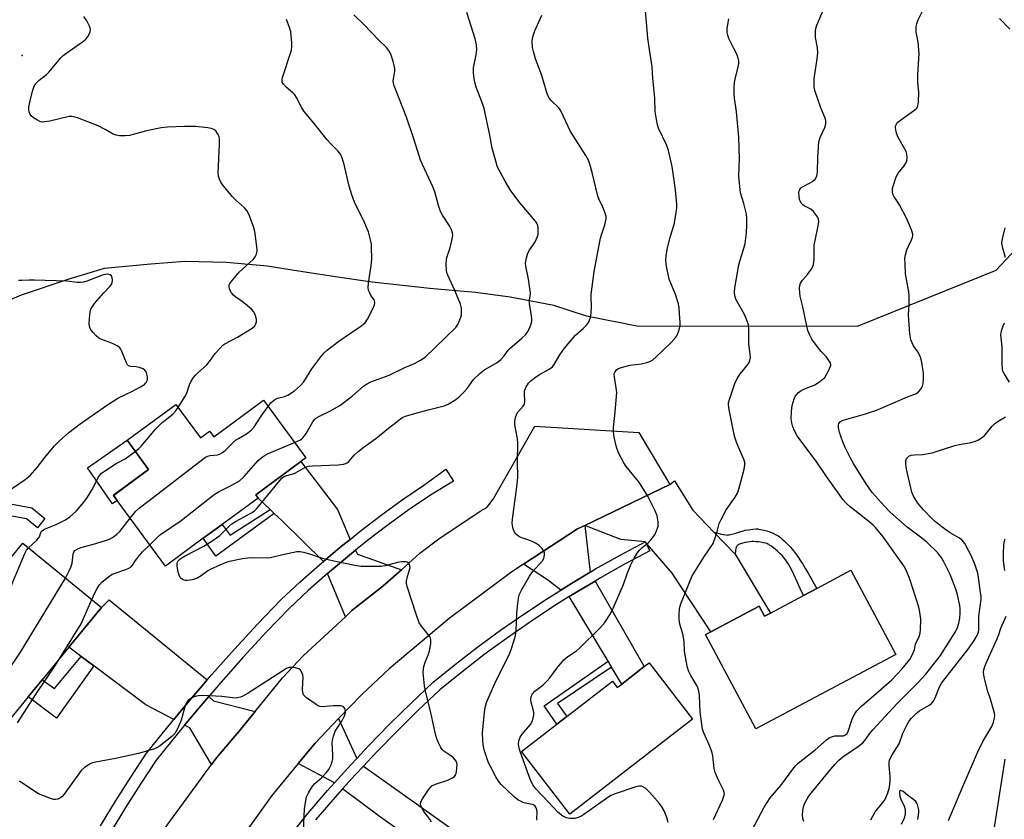
# Model space of a CAD drawing. Units: inches. Extents: x 1297762 to 1303762, y 513450 to 517450.
# Drawn here: x 1298408 to 1298735, y 514879 to 515144 of the extents above; entities that cross this region are included whole.
import ezdxf

# ---------------------------------------------------------------- set-up
doc = ezdxf.new("R2010")
doc.units = ezdxf.units.IN
doc.header["$MEASUREMENT"] = 0
for name, color, linetype in [('BLDG-Footprint', 5, 'Continuous'), ('CULTRL-Pad', 6, 'Continuous'), ('ELEV-Spot Elevation', 7, 'Continuous'), ('NTRL-Trees', 3, 'Continuous'), ('TRANS-Driveway', 251, 'Continuous'), ('TRANS-Non Street Sidewalk', 7, 'Continuous'), ('TRANS-Road', 130, 'Continuous'), ('TRANS-Street Sidewalk', 7, 'Continuous'), ('Undefined', 1, 'Continuous')]:
    doc.layers.add(name, color=color, linetype=linetype)

msp = doc.modelspace()

# ---------------------------------------------------------------- linework, layer by layer
at = {"layer": 'BLDG-Footprint'}
for points, elevation in [([(1298488.96, 515018.22), (1298503.07, 514999.04), (1298501.4, 514997.81), (1298486.4, 514986.77), (1298487.17, 514985.72), (1298475.24, 514976.95), (1298469.01, 514972.37), (1298456.45, 514963.13), (1298440.41, 514984.94), (1298439.18, 514986.61), (1298450.83, 514995.19), (1298443.69, 515004.89), (1298459.89, 515016.8), (1298468.08, 515005.67), (1298471.12, 515007.9), (1298472.46, 515006.08)], 363.67), ([(1298410.88, 514919.7), (1298403.61, 514910.82), (1298377.51, 514932.19), (1298409.11, 514970.77), (1298435.21, 514949.39), (1298424.43, 514936.24), (1298415.52, 514925.36)], 363.18), ([(1298683.97, 514961.76), (1298698.84, 514933.85), (1298652.4, 514909.09), (1298635.71, 514940.4), (1298637.5, 514941.35), (1298653.48, 514949.87), (1298655.29, 514946.47), (1298657.25, 514947.52), (1298668.17, 514953.34), (1298672.62, 514955.71)], 374.07), ([(1298616.95, 514931), (1298631.42, 514912.29), (1298590.71, 514880.81), (1298574.63, 514901.6), (1298586.39, 514910.69), (1298589.67, 514913.22), (1298604.8, 514924.93), (1298606.41, 514922.84), (1298607.89, 514923.99), (1298615.38, 514929.78)], 371.39)]:
    msp.add_lwpolyline(points, close=True, dxfattribs=dict(at, elevation=elevation))
at = {"layer": 'CULTRL-Pad'}
msp.add_lwpolyline([(1298440.41, 514984.94), (1298438.85, 514983.85), (1298430.56, 514995.75), (1298443.69, 515004.89), (1298450.83, 514995.19), (1298439.18, 514986.62)], close=True, dxfattribs=at)
at = {"layer": 'ELEV-Spot Elevation'}
msp.add_point((1298408.93, 515132.56, 359.06), dxfattribs=at)
at = {"layer": 'NTRL-Trees'}
msp.add_polyline3d([(1298752.25, 515082.78, 0), (1298732.02, 515061.25, 0), (1298686.06, 515042.64, 0), (1298612.93, 515042.73, 0), (1298596.21, 515046.08, 0), (1298585.35, 515049.63, 0), (1298570.89, 515052.33, 0), (1298559.37, 515053.92, 0), (1298544.24, 515055.27, 0), (1298525.04, 515057.38, 0), (1298515.1, 515058.75, 0), (1298500.64, 515061.03, 0), (1298490.24, 515062.64, 0), (1298476.69, 515063.92, 0), (1298462.92, 515064.17, 0), (1298451.63, 515063.36, 0), (1298436.06, 515061.87, 0), (1298424.33, 515058.34, 0), (1298408.55, 515053.02, 0), (1298392.78, 515046.3, 0)], dxfattribs=at)
at = {"layer": 'TRANS-Driveway'}
for points in [[(1298517.73, 514972.01), (1298514.34, 514969.29), (1298508.87, 514964.69), (1298495.21, 514978.12), (1298492.58, 514980.6), (1298491.19, 514981.92), (1298487.17, 514985.72), (1298486.4, 514986.77), (1298501.4, 514997.81), (1298513.58, 514981.86)], [(1298638.5, 514974.42), (1298645.53, 514967.12), (1298657.25, 514947.52), (1298655.29, 514946.47), (1298653.48, 514949.87), (1298637.5, 514941.35), (1298624.59, 514960.77), (1298615.64, 514971.18), (1298607.63, 514971.98), (1298595.6, 514976.66), (1298623.83, 514990.18), (1298625.42, 514991.46), (1298631.47, 514981.72)], [(1298597.37, 514961.07), (1298591.17, 514957.38), (1298587.68, 514955.19), (1298583.27, 514958.59), (1298575.3, 514963.8), (1298593.19, 514975.5), (1298595.6, 514976.66)], [(1298534.76, 514961.93), (1298528.59, 514956.45), (1298518.36, 514948.35), (1298516.16, 514946.32), (1298510.28, 514960.71), (1298516.85, 514966.24), (1298519.51, 514968.37), (1298520.14, 514967.06)], [(1298604.55, 514929.56), (1298603.35, 514931.55), (1298590.49, 514953.02), (1298592.91, 514954.53), (1298599.03, 514958.18), (1298615.38, 514929.78), (1298607.89, 514923.99)], [(1298470.3, 514925.35), (1298467.92, 514922.58), (1298464.46, 514918.56), (1298459.21, 514912.22), (1298449.93, 514917.09), (1298432.7, 514930.03), (1298428.5, 514933.18), (1298424.43, 514936.24), (1298435.21, 514949.39), (1298437.76, 514951.9)], [(1298486.19, 514914.86), (1298481.45, 514909.04), (1298473.38, 514899.51), (1298471.77, 514897.31), (1298464.54, 514909.42), (1298462.79, 514910.34), (1298467.48, 514916.01), (1298470.8, 514919.88), (1298472.41, 514918.38)], [(1298519.94, 514899.28), (1298518.1, 514897.32), (1298516.99, 514896.13), (1298512.55, 514891.17), (1298500.54, 514897.6), (1298506.13, 514904.35), (1298513.91, 514912.51)], [(1298542.37, 514869.42), (1298540.12, 514871.03), (1298527.85, 514879.81), (1298515.24, 514889.17), (1298519.45, 514893.87), (1298522.14, 514896.75), (1298553.97, 514874.23), (1298547.84, 514865.51)]]:
    msp.add_lwpolyline(points, close=True, dxfattribs=at)
at = {"layer": 'TRANS-Non Street Sidewalk'}
for points in [[(1298388.46, 514986.84), (1298412.06, 514982.48), (1298416.46, 514978.95), (1298413.99, 514975.88), (1298410.37, 514978.78), (1298390.23, 514982.5), (1298371.33, 514955.65), (1298369.98, 514956.49), (1298369.46, 514955.66), (1298368.08, 514947.48), (1298370.33, 514945.27), (1298367.82, 514942.21), (1298363.85, 514946.1), (1298365.7, 514957.11), (1298368.75, 514961.88), (1298370.25, 514960.96)], [(1298492.58, 514980.6), (1298473.21, 514966.45), (1298469.01, 514972.37), (1298475.24, 514976.95), (1298477.91, 514973.42), (1298491.19, 514981.92)], [(1298645.53, 514967.12), (1298638.5, 514974.42), (1298641.03, 514973.76), (1298641.63, 514973.62), (1298642.44, 514973.48), (1298642.91, 514973.45), (1298643.13, 514973.46), (1298643.6, 514973.52), (1298644.44, 514973.72), (1298645.4, 514973.99), (1298647.74, 514974.72), (1298648.35, 514974.89), (1298648.89, 514975.01), (1298650.09, 514975.22), (1298651.45, 514975.39), (1298652.44, 514975.45), (1298653.01, 514975.45), (1298653.27, 514975.43), (1298654.08, 514975.31), (1298655.01, 514975.1), (1298656.01, 514974.8), (1298657.03, 514974.45), (1298658.03, 514974.04), (1298658.97, 514973.6), (1298659.79, 514973.15), (1298660.26, 514972.84), (1298660.55, 514972.62), (1298661.19, 514972.08), (1298661.87, 514971.46), (1298662.57, 514970.79), (1298663.24, 514970.09), (1298663.88, 514969.41), (1298664.45, 514968.77), (1298664.92, 514968.2), (1298665.61, 514967.3), (1298666.32, 514966.3), (1298667.04, 514965.22), (1298667.97, 514963.76), (1298668.91, 514962.19), (1298669.88, 514960.55), (1298672.62, 514955.71), (1298668.17, 514953.34), (1298667.07, 514955.73), (1298665.02, 514960.32), (1298664.44, 514961.57), (1298663.85, 514962.73), (1298663.24, 514963.81), (1298662.61, 514964.8), (1298662.28, 514965.26), (1298661.94, 514965.7), (1298661.58, 514966.12), (1298661.21, 514966.51), (1298660.49, 514967.23), (1298659.61, 514968.07), (1298658.97, 514968.64), (1298658.31, 514969.19), (1298657.64, 514969.7), (1298656.99, 514970.13), (1298656.68, 514970.31), (1298656.37, 514970.46), (1298656.08, 514970.59), (1298655.58, 514970.74), (1298655, 514970.89), (1298654.38, 514971.01), (1298653.38, 514971.16), (1298652.36, 514971.24), (1298651.71, 514971.26), (1298651.11, 514971.25), (1298650.57, 514971.21), (1298649.58, 514971.08), (1298648.82, 514970.95), (1298648.04, 514970.78), (1298647.67, 514970.68), (1298647.31, 514970.56), (1298646.98, 514970.44), (1298646.68, 514970.29), (1298646.43, 514970.13), (1298646.22, 514969.95), (1298646.07, 514969.76), (1298645.96, 514969.53), (1298645.86, 514969.27), (1298645.79, 514968.96), (1298645.66, 514968.27)], [(1298432.7, 514930.03), (1298420.31, 514912.71), (1298410.88, 514919.7), (1298415.52, 514925.36), (1298419.61, 514922.47), (1298428.5, 514933.18)], [(1298604.55, 514929.56), (1298586.55, 514917.53), (1298589.67, 514913.23), (1298586.39, 514910.69), (1298582.14, 514916.72), (1298603.35, 514931.55)]]:
    msp.add_lwpolyline(points, close=True, dxfattribs=at)
msp.add_lwpolyline([(1298734.92, 514861.53), (1298729.44, 514862.31), (1298735.16, 514899.06)], dxfattribs=at)
at = {"layer": 'TRANS-Road'}
msp.add_lwpolyline([(1298456.1, 514875.98), (1298471.77, 514897.31), (1298473.38, 514899.51), (1298481.45, 514909.04), (1298486.19, 514914.86), (1298495.34, 514926.1), (1298502.21, 514933.41), (1298516.16, 514946.32), (1298518.36, 514948.35), (1298528.59, 514956.45), (1298534.76, 514961.93), (1298540.93, 514967.41), (1298547.18, 514972.21), (1298560.95, 514981.31), (1298563.17, 514982.61), (1298565.19, 514985.32), (1298579.1, 515009.6), (1298613.52, 515007.43), (1298623.83, 514990.18), (1298595.6, 514976.66), (1298593.19, 514975.5), (1298575.3, 514963.8), (1298571.43, 514961.27), (1298550.58, 514945.75), (1298530.7, 514928.99), (1298521.7, 514920.68), (1298513.91, 514912.51), (1298506.13, 514904.35), (1298500.54, 514897.6), (1298491.74, 514886.97), (1298478.6, 514868.63)], dxfattribs=at)
at = {"layer": 'TRANS-Street Sidewalk'}
for points in [[(1298434.94, 514876.97), (1298439.84, 514885.1), (1298444.93, 514893.12), (1298450.2, 514901.02), (1298457.25, 514909.85), (1298459.21, 514912.22), (1298464.46, 514918.56), (1298467.92, 514922.58), (1298470.3, 514925.35), (1298471.82, 514927.13), (1298479.34, 514935.57), (1298487.01, 514943.87), (1298494.83, 514952.03), (1298501.19, 514957.94), (1298507.7, 514963.7), (1298508.87, 514964.69), (1298514.34, 514969.29), (1298517.73, 514972.01), (1298521.12, 514974.72), (1298528.02, 514979.99), (1298535.05, 514985.09), (1298542.21, 514990.01), (1298549.56, 514995.3), (1298552.06, 514991.34), (1298544.38, 514986.71), (1298537.33, 514981.86), (1298530.38, 514976.82), (1298523.55, 514971.61), (1298519.51, 514968.37), (1298516.85, 514966.24), (1298510.28, 514960.71), (1298503.84, 514955.02), (1298497.6, 514949.22), (1298489.89, 514941.16), (1298482.27, 514932.91), (1298474.8, 514924.53), (1298470.8, 514919.88), (1298467.48, 514916.01), (1298462.79, 514910.34), (1298460.32, 514907.36), (1298453.39, 514898.68), (1298448.24, 514890.97), (1298443.2, 514883.03), (1298438.35, 514874.97)], [(1298499.46, 514875.75), (1298503.74, 514881.04), (1298510.29, 514888.66), (1298512.55, 514891.17), (1298516.99, 514896.13), (1298518.1, 514897.32), (1298519.94, 514899.28), (1298523.84, 514903.45), (1298530.84, 514910.64), (1298537.99, 514917.68), (1298545.35, 514924.63), (1298552.71, 514930.58), (1298560.14, 514936.31), (1298567.71, 514941.85), (1298575.41, 514947.21), (1298583.23, 514952.39), (1298587.68, 514955.19), (1298591.17, 514957.38), (1298597.37, 514961.07), (1298599.23, 514962.18), (1298607.4, 514966.79), (1298615.64, 514971.18), (1298617.21, 514968.23), (1298609, 514963.86), (1298600.9, 514959.29), (1298599.03, 514958.18), (1298592.91, 514954.53), (1298590.49, 514953.02), (1298585.04, 514949.59), (1298577.28, 514944.45), (1298569.65, 514939.14), (1298562.15, 514933.64), (1298554.78, 514927.97), (1298547.55, 514922.12), (1298540.3, 514915.28), (1298539.01, 514914), (1298533.2, 514908.29), (1298526.25, 514901.15), (1298522.14, 514896.75), (1298519.45, 514893.87), (1298515.24, 514889.17), (1298512.8, 514886.46), (1298506.3, 514878.9)]]:
    msp.add_lwpolyline(points, dxfattribs=at)
at = {"layer": 'Undefined'}
for points, elevation in [([(1298544.73, 514878.14), (1298544.21, 514879.14), (1298542.24, 514881.74), (1298541.53, 514882.92), (1298541.22, 514883.64), (1298541.11, 514884.11), (1298541.21, 514884.86), (1298541.75, 514885.87), (1298543.74, 514888.89), (1298544.27, 514889.6), (1298544.88, 514890.21), (1298545.35, 514890.48), (1298546.12, 514890.79), (1298550.22, 514892.09), (1298551.51, 514892.73), (1298552.38, 514893.37), (1298552.79, 514894.03), (1298553, 514894.82), (1298553.21, 514896.22), (1298553.24, 514897.34), (1298553.14, 514897.88), (1298552.91, 514898.38), (1298552.03, 514899.47), (1298551.17, 514900.2), (1298548.82, 514901.69), (1298548.25, 514902.25), (1298547.82, 514902.95), (1298547.1, 514904.48), (1298546.56, 514905.79), (1298546.23, 514906.9), (1298544.67, 514913.98), (1298542.72, 514921.69), (1298542.47, 514923.44), (1298542.04, 514927.85), (1298542.05, 514929.02), (1298542.23, 514929.85), (1298542.7, 514931.21), (1298543.81, 514933.93), (1298544.14, 514935.04), (1298544.54, 514937.33), (1298544.57, 514938.74), (1298544.46, 514939.18), (1298544.05, 514939.92), (1298541.44, 514943.17), (1298540.71, 514944.36), (1298539.55, 514947.49), (1298536.74, 514956.05), (1298536.48, 514957.17), (1298536.49, 514958.28), (1298536.76, 514959.65), (1298537.47, 514961.89), (1298537.62, 514962.72), (1298537.58, 514963.22), (1298537.44, 514963.69), (1298537.05, 514964.26), (1298536.64, 514964.47), (1298536.14, 514964.58), (1298534.82, 514964.56), (1298533.51, 514964.3), (1298529.38, 514963.19), (1298527.9, 514962.95), (1298523.76, 514962.95), (1298521.41, 514963.04), (1298519.36, 514963.38), (1298512.38, 514964.79), (1298508.61, 514965.69), (1298504.68, 514966.99), (1298502.78, 514967.51), (1298501.14, 514967.86), (1298500.02, 514967.87), (1298495.38, 514966.92), (1298491.35, 514965.86), (1298490.19, 514965.78), (1298485.46, 514965.85), (1298483.78, 514965.78), (1298482.07, 514965.52), (1298477.17, 514964.54), (1298475.53, 514963.94), (1298471.53, 514962.14), (1298470.55, 514961.55), (1298468.28, 514959.86), (1298467.16, 514959.22), (1298466.42, 514958.92), (1298465.32, 514958.6), (1298463.65, 514958.31), (1298463.1, 514958.35), (1298462.32, 514958.59), (1298461.63, 514958.98), (1298461.29, 514959.36), (1298460.96, 514960.08), (1298460.68, 514961.17), (1298460.39, 514963.2), (1298460.38, 514963.97), (1298460.49, 514964.45), (1298460.71, 514964.85), (1298461.16, 514965.36), (1298461.71, 514965.8), (1298462.98, 514966.54), (1298469.22, 514969.8), (1298472.22, 514971.66), (1298473.43, 514972.48), (1298474.46, 514973.34), (1298477.48, 514976.29), (1298478.45, 514977.11), (1298479.72, 514977.89), (1298484.97, 514980.81), (1298485.96, 514981.46), (1298486.66, 514982.11), (1298487.43, 514983.01), (1298494.4, 514991.59), (1298495.2, 514992.44), (1298495.73, 514992.82), (1298496.71, 514993.22), (1298498.87, 514993.78), (1298499.65, 514994.05), (1298502.75, 514995.84), (1298503.78, 514996.24), (1298505.23, 514996.4), (1298513.81, 514996.73), (1298515.52, 514996.91), (1298516.31, 514997.13), (1298516.72, 514997.36), (1298517.29, 514997.82), (1298519.22, 515000.09), (1298520.3, 515001.08), (1298522.42, 515002.69), (1298526.27, 515005.43), (1298530.46, 515008.95), (1298533.87, 515011.59), (1298535.04, 515012.4), (1298536.07, 515012.88), (1298537.99, 515013.49), (1298543.69, 515015.02), (1298548.95, 515016.27), (1298550.27, 515016.85), (1298552.53, 515018.17), (1298553.81, 515019.18), (1298555.63, 515020.95), (1298556.55, 515022.07), (1298558.68, 515025), (1298560.79, 515027.09), (1298562.17, 515028.12), (1298566.51, 515030.7), (1298567.77, 515031.73), (1298568.87, 515032.91), (1298570.2, 515034.74), (1298570.76, 515035.38), (1298574.79, 515038.72), (1298575.98, 515039.93), (1298577, 515041.31), (1298577.75, 515043.18), (1298578.03, 515044.29), (1298578.08, 515045.14), (1298577.96, 515046.27), (1298577.29, 515050.21), (1298577.31, 515051.38), (1298577.56, 515053.58), (1298577.52, 515054.46), (1298576.94, 515058.3), (1298576.04, 515062.62), (1298575.97, 515063.75), (1298576.23, 515065.38), (1298576.72, 515066.95), (1298577.27, 515067.92), (1298579.16, 515070.73), (1298579.95, 515072.47), (1298580.14, 515073.28), (1298580.2, 515074.16), (1298580.16, 515075.34), (1298580.04, 515076.19), (1298579.73, 515076.98), (1298579.29, 515077.64), (1298574.17, 515083.59), (1298571.07, 515087.62), (1298569.16, 515090.84), (1298567.21, 515094.49), (1298566.71, 515095.55), (1298566.08, 515097.53), (1298564.92, 515101.83), (1298564.14, 515106.11), (1298562.24, 515114.99), (1298561.72, 515116.66), (1298559.62, 515122.1), (1298559.27, 515123.28), (1298558.95, 515124.83), (1298558.72, 515126.79), (1298558.69, 515128.51), (1298558.87, 515129.58), (1298559.59, 515132.76), (1298559.76, 515134.4), (1298559.66, 515136.12), (1298559.25, 515138.15), (1298556.47, 515146.87)], 366), ([(1298623.28, 514878), (1298622.81, 514879.7), (1298621.97, 514881.93), (1298621.24, 514883.2), (1298620.4, 514884.41), (1298617.13, 514888.17), (1298615.85, 514889.3), (1298615.16, 514889.75), (1298614.44, 514890.07), (1298613.65, 514890.11), (1298612.52, 514889.85), (1298605.7, 514887.57), (1298604.32, 514887.01), (1298602.82, 514886.06), (1298595.28, 514880.67), (1298594.27, 514880.05), (1298593.45, 514879.69), (1298592.32, 514879.4), (1298590.63, 514879.34), (1298589.55, 514879.55), (1298588.35, 514880.16), (1298586.85, 514881.41), (1298583.43, 514884.93), (1298579.38, 514889.24), (1298578.4, 514890.59), (1298577.51, 514892.44), (1298574.31, 514901.29), (1298573.89, 514902.69), (1298573.67, 514904.09), (1298573.73, 514905.18), (1298574.23, 514906.39), (1298574.88, 514907.33), (1298577.56, 514910.52), (1298578.13, 514911.54), (1298578.51, 514912.64), (1298578.75, 514913.78), (1298578.72, 514914.62), (1298577.88, 514918), (1298577.75, 514918.84), (1298577.85, 514919.87), (1298578.25, 514920.8), (1298579, 514921.58), (1298581.71, 514923.66), (1298583.13, 514925.04), (1298584.06, 514926.1), (1298586.43, 514929.37), (1298588.71, 514931.99), (1298590.01, 514933.09), (1298592.84, 514935.06), (1298593.92, 514935.94), (1298600.6, 514942.57), (1298602.27, 514944.46), (1298604.14, 514947.34), (1298605.08, 514949.14), (1298608.52, 514957), (1298609.75, 514960.61), (1298610.84, 514963.38), (1298612.03, 514965.72), (1298613.07, 514967.47), (1298613.75, 514968.4), (1298614.56, 514969.19), (1298616.74, 514970.97), (1298617.7, 514971.96), (1298618.84, 514973.53), (1298619.46, 514974.79), (1298619.93, 514976.4), (1298619.94, 514977.84), (1298619.64, 514979.84), (1298618.96, 514981.5), (1298616.58, 514986.34), (1298614.57, 514989.57), (1298613.41, 514991.25), (1298609.41, 514996.23), (1298608.56, 514997.42), (1298606.83, 515000.75), (1298606.15, 515002.63), (1298605.36, 515005.95), (1298605.17, 515007.65), (1298605.19, 515009.07), (1298605.65, 515013.13), (1298606.25, 515020.72), (1298606.1, 515022.33), (1298605.44, 515025.82), (1298605.41, 515026.91), (1298605.68, 515027.64), (1298606.18, 515028.27), (1298606.61, 515028.61), (1298607.39, 515028.97), (1298610.6, 515029.77), (1298614.35, 515030.29), (1298616.24, 515030.65), (1298617.25, 515031.01), (1298618.18, 515031.59), (1298619.29, 515032.53), (1298624.15, 515037.2), (1298625.49, 515038.64), (1298626.13, 515039.55), (1298626.75, 515040.82), (1298627.09, 515041.93), (1298627.28, 515043.1), (1298627.31, 515043.98), (1298627.22, 515045.44), (1298626.94, 515048.67), (1298626.71, 515050.11), (1298625.72, 515053.23), (1298624.17, 515057), (1298623.69, 515058.37), (1298622.78, 515062.7), (1298622.55, 515064.44), (1298622.68, 515066.19), (1298623.1, 515068.72), (1298624.12, 515072.59), (1298625.31, 515076.5), (1298625.84, 515079.71), (1298626.14, 515082.06), (1298626.19, 515083.24), (1298625.76, 515088.01), (1298624.65, 515095.71), (1298623.47, 515101.08), (1298622.84, 515102.71), (1298620.06, 515108.47), (1298619.71, 515109.57), (1298619.38, 515111.31), (1298619.01, 515113.95), (1298618.91, 515118.45), (1298618.18, 515125.04), (1298617.98, 515128.78), (1298617.06, 515134.54), (1298616.6, 515138.35), (1298615.71, 515148.75)], 370), ([(1298647.85, 514869.31), (1298655.12, 514883.18), (1298657.2, 514886.28), (1298660.72, 514890.32), (1298664.98, 514896.22), (1298665.63, 514896.99), (1298666.4, 514897.72), (1298672.07, 514902.13), (1298675.83, 514905.43), (1298676.76, 514906.13), (1298677.51, 514906.51), (1298678.6, 514906.79), (1298680.75, 514906.76), (1298681.49, 514906.86), (1298682.17, 514907.14), (1298682.72, 514907.6), (1298683.21, 514908.56), (1298684.01, 514911.31), (1298684.53, 514912.63), (1298685.27, 514914.14), (1298685.92, 514915.07), (1298687.55, 514916.71), (1298691.62, 514920.17), (1298697.53, 514925.44), (1298700.91, 514928.92), (1298703.48, 514932.11), (1298704.08, 514933.1), (1298704.66, 514934.39), (1298705.01, 514935.46), (1298705.36, 514937.24), (1298706.64, 514939.75), (1298706.93, 514940.86), (1298707.07, 514942.02), (1298707.17, 514945.57), (1298706.87, 514947.82), (1298706.53, 514949.48), (1298703.54, 514958.83), (1298702.28, 514961.74), (1298701.47, 514963.27), (1298694.68, 514972.86), (1298692.11, 514975.97), (1298691.27, 514976.82), (1298689.92, 514977.96), (1298683.66, 514982.82), (1298682.39, 514983.97), (1298681.44, 514985.09), (1298675.87, 514992.87), (1298672.6, 514997.63), (1298666.16, 515006.32), (1298665.22, 515008.03), (1298664.66, 515009.3), (1298664.3, 515010.65), (1298664.1, 515012.04), (1298664.19, 515014.41), (1298664.46, 515016.46), (1298665.12, 515018.61), (1298665.48, 515019.36), (1298665.81, 515019.84), (1298666.59, 515020.7), (1298667.48, 515021.44), (1298668.53, 515021.94), (1298671.75, 515023.16), (1298673.25, 515024.08), (1298674.66, 515025.14), (1298675.26, 515025.76), (1298676.02, 515026.98), (1298676.94, 515028.77), (1298677.27, 515029.78), (1298677.15, 515030.53), (1298676.43, 515031.74), (1298675.7, 515032.67), (1298674.07, 515034.33), (1298673.17, 515035.44), (1298671, 515038.46), (1298670.3, 515039.71), (1298669.67, 515041.35), (1298669.3, 515042.7), (1298667.97, 515049.13), (1298667.14, 515052.71), (1298666.98, 515053.84), (1298666.94, 515055.33), (1298667, 515056.2), (1298667.22, 515056.98), (1298667.85, 515058.02), (1298669.52, 515059.93), (1298670.8, 515061.58), (1298671.23, 515062.33), (1298671.49, 515063.16), (1298671.71, 515064.92), (1298671.79, 515069.67), (1298672.04, 515071.13), (1298673.13, 515076.09), (1298673.26, 515077.5), (1298673.17, 515078.27), (1298672.87, 515079.01), (1298672.23, 515079.95), (1298671.49, 515080.83), (1298670.63, 515081.54), (1298668.44, 515082.65), (1298668.02, 515082.98), (1298667.49, 515083.6), (1298667.07, 515084.31), (1298666.89, 515084.83), (1298666.73, 515085.95), (1298666.72, 515087.09), (1298666.79, 515087.63), (1298666.95, 515088.09), (1298667.38, 515088.64), (1298668.08, 515089.11), (1298670.48, 515090.29), (1298671.22, 515090.76), (1298672.04, 515091.57), (1298672.61, 515092.53), (1298672.76, 515093.07), (1298672.84, 515093.94), (1298672.95, 515098.7), (1298673.35, 515103.96), (1298673.75, 515105.33), (1298675.34, 515108.72), (1298675.65, 515109.91), (1298675.63, 515110.95), (1298675.44, 515111.75), (1298673.95, 515115.22), (1298672.94, 515118.03), (1298672.11, 515120.57), (1298671.81, 515122.12), (1298671.72, 515123.75), (1298671.78, 515124.87), (1298672.8, 515131.49), (1298672.95, 515133.45), (1298672.86, 515135.1), (1298672.21, 515138.52), (1298672.19, 515140.75), (1298672.32, 515141.58), (1298672.68, 515142.65), (1298675, 515148.06)], 374), ([(1298668.38, 514878.35), (1298667.98, 514879.37), (1298667.86, 514880.45), (1298667.98, 514882.11), (1298668.17, 514883.21), (1298668.58, 514884.29), (1298669.42, 514885.85), (1298670.26, 514887.07), (1298677.27, 514895.79), (1298678.58, 514897.33), (1298679.95, 514898.7), (1298681.28, 514899.84), (1298686.51, 514903.34), (1298687.86, 514904.45), (1298688.58, 514905.28), (1298690.15, 514907.5), (1298691.25, 514908.79), (1298699.43, 514917.61), (1298706.22, 514924.37), (1298708.77, 514927.24), (1298713.66, 514933.44), (1298718.8, 514941.58), (1298719.39, 514942.8), (1298719.82, 514944.19), (1298720.12, 514945.89), (1298720.27, 514947.59), (1298720.23, 514948.96), (1298720.07, 514950.06), (1298719.31, 514953.6), (1298718.79, 514955.48), (1298716.89, 514960.31), (1298714.79, 514964.55), (1298713.94, 514966.09), (1298712.68, 514967.64), (1298709.27, 514970.94), (1298707.48, 514972.4), (1298702.68, 514976.05), (1298697.01, 514981.02), (1298694.96, 514983.16), (1298691, 514987.57), (1298688.98, 514990.4), (1298684.86, 514997.14), (1298683.69, 514999.18), (1298682.05, 515002.51), (1298681.24, 515004.39), (1298680.12, 515007.46), (1298679.81, 515009.18), (1298679.83, 515010.01), (1298679.98, 515010.48), (1298680.4, 515011.04), (1298681.06, 515011.44), (1298688.85, 515013.67), (1298692.4, 515014.87), (1298694.55, 515015.72), (1298702.79, 515019.29), (1298705.75, 515020.43), (1298706.41, 515020.95), (1298707.12, 515021.86), (1298707.7, 515022.88), (1298707.93, 515023.69), (1298708.08, 515025.39), (1298708.07, 515027.1), (1298707.51, 515030.71), (1298707.11, 515032.09), (1298706.56, 515033.44), (1298706.14, 515034.18), (1298704.76, 515036.19), (1298704.26, 515037.17), (1298703.87, 515038.2), (1298703.53, 515040.17), (1298703.15, 515044.79), (1298703.09, 515046.53), (1298703.3, 515050.08), (1298703.31, 515052.66), (1298703.14, 515054.1), (1298702.13, 515060.16), (1298701.91, 515063.42), (1298701.86, 515065.2), (1298702.03, 515066.47), (1298702.52, 515068.04), (1298703.03, 515069.33), (1298704.09, 515071.44), (1298704.4, 515072.24), (1298704.49, 515072.78), (1298704.47, 515073.33), (1298704.05, 515074.72), (1298702.36, 515078.56), (1298700.04, 515082.96), (1298698.22, 515085.84), (1298697.91, 515086.59), (1298697.76, 515087.36), (1298697.78, 515088.41), (1298697.94, 515089.23), (1298698.98, 515092.26), (1298699.69, 515093.49), (1298701.59, 515095.94), (1298702.19, 515096.84), (1298702.49, 515097.58), (1298702.63, 515098.71), (1298702.57, 515099.85), (1298702.32, 515100.67), (1298699.53, 515105.6), (1298698.95, 515107.19), (1298698.71, 515108.53), (1298698.78, 515109.08), (1298698.96, 515109.61), (1298699.23, 515110.1), (1298699.56, 515110.47), (1298700.37, 515111.12), (1298705.22, 515114.51), (1298705.81, 515115.1), (1298706.15, 515115.82), (1298706.34, 515117.21), (1298706.47, 515120.4), (1298706.2, 515123.61), (1298706.22, 515126.23), (1298706.64, 515133.22), (1298706.25, 515136.94), (1298705.67, 515140.26), (1298705.66, 515142.2), (1298705.8, 515143.02), (1298706.26, 515144.35), (1298708.3, 515148.4)], 376), ([(1298460.67, 515015.75), (1298463.05, 515019.53), (1298463.5, 515020.55), (1298464.42, 515023.28), (1298465.02, 515024.53), (1298465.72, 515025.67), (1298466.4, 515026.52), (1298467.18, 515027.31), (1298469.13, 515028.92), (1298470.14, 515029.94), (1298471.44, 515031.48), (1298472.95, 515033.65), (1298474.45, 515035.39), (1298475.45, 515036.4), (1298476.15, 515036.91), (1298480.35, 515039.14), (1298485.22, 515042.13), (1298486.11, 515042.88), (1298486.5, 515043.52), (1298486.7, 515044.23), (1298486.66, 515045.06), (1298486.28, 515046.47), (1298485.8, 515047.51), (1298485.05, 515048.36), (1298483.73, 515049.48), (1298481.91, 515050.92), (1298479.83, 515052.38), (1298479.18, 515052.94), (1298478.4, 515053.84), (1298477.91, 515054.57), (1298477.7, 515055.09), (1298477.57, 515055.91), (1298477.64, 515056.44), (1298477.84, 515056.92), (1298478.66, 515058.05), (1298480.97, 515060.64), (1298485.53, 515064.9), (1298486.21, 515065.77), (1298486.68, 515066.68), (1298486.82, 515067.16), (1298486.88, 515067.72), (1298486.77, 515069.17), (1298486.1, 515074.14), (1298485.65, 515075.83), (1298484.14, 515079.92), (1298483.46, 515081.16), (1298482.72, 515081.97), (1298479.66, 515084.69), (1298478.64, 515085.75), (1298475.27, 515089.83), (1298474.81, 515090.54), (1298474.36, 515091.51), (1298474.05, 515092.51), (1298473.99, 515093.62), (1298474.4, 515103.03), (1298474.41, 515104.81), (1298474.25, 515105.64), (1298473.78, 515106.66), (1298473.15, 515107.55), (1298472.53, 515108), (1298471.58, 515108.36), (1298470.49, 515108.59), (1298466.44, 515108.97), (1298462.73, 515109.03), (1298457.13, 515108.78), (1298455.08, 515108.52), (1298450.11, 515107.57), (1298446.19, 515106.45), (1298444.48, 515106.05), (1298443.08, 515105.89), (1298441.16, 515105.91), (1298440.11, 515106.12), (1298439.12, 515106.51), (1298436.46, 515108.05), (1298434.16, 515109.2), (1298427.23, 515111.83), (1298425.88, 515112.26), (1298425.33, 515112.34), (1298424.48, 515112.27), (1298421.33, 515111.5), (1298418.13, 515110.83), (1298416.39, 515110.52), (1298415.53, 515110.48), (1298414.72, 515110.67), (1298413.95, 515111.06), (1298412.7, 515111.84), (1298411.83, 515112.57), (1298411.52, 515113.02), (1298411.24, 515113.83), (1298411.1, 515114.69), (1298411.14, 515115.55), (1298411.55, 515117.54), (1298412.37, 515120.74), (1298412.9, 515122.37), (1298413.31, 515123.11), (1298414.49, 515124.4), (1298416.93, 515126.24), (1298417.75, 515126.99), (1298421.73, 515131.74), (1298422.48, 515132.53), (1298423.37, 515133.24), (1298428.87, 515137.12), (1298430, 515138.04), (1298430.53, 515138.7), (1298431.1, 515139.7), (1298431.42, 515140.47), (1298431.55, 515141.24), (1298431.48, 515141.74), (1298431.29, 515142.27), (1298430.31, 515144.08), (1298429.35, 515145.52)], 360), ([(1298490.51, 515016.1), (1298491.54, 515017.4), (1298492.61, 515018.3), (1298493.59, 515018.82), (1298496, 515019.37), (1298497.05, 515019.8), (1298499.25, 515021.33), (1298501.31, 515023.01), (1298502.39, 515024.31), (1298505.08, 515028.59), (1298508.05, 515032.56), (1298509.17, 515033.9), (1298510.28, 515034.86), (1298514.02, 515037.72), (1298517.83, 515040.44), (1298521.67, 515042.99), (1298522.74, 515043.9), (1298523.52, 515045.11), (1298525.28, 515048.53), (1298525.83, 515049.86), (1298525.93, 515050.61), (1298525.68, 515051.47), (1298524.65, 515052.96), (1298524.25, 515053.67), (1298523.88, 515054.72), (1298523.73, 515055.54), (1298523.81, 515057), (1298524.74, 515062.9), (1298524.97, 515064.96), (1298524.89, 515069.12), (1298524.79, 515070), (1298524.49, 515071.43), (1298523.82, 515074), (1298523.44, 515075.08), (1298522.53, 515077.17), (1298519.24, 515083.91), (1298518.32, 515086.38), (1298517.43, 515089.16), (1298515.61, 515096.85), (1298515.04, 515098.83), (1298514.53, 515099.81), (1298513.7, 515100.93), (1298511.11, 515103.46), (1298510.14, 515104.54), (1298505.37, 515110.57), (1298502.53, 515114), (1298501.73, 515115.23), (1298499.98, 515118.59), (1298499.37, 515119.57), (1298498.78, 515120.19), (1298496.53, 515122.03), (1298495.62, 515123.08), (1298495.23, 515123.76), (1298495.14, 515124.51), (1298495.3, 515125.31), (1298498.06, 515133.62), (1298498.29, 515134.46), (1298498.42, 515135.3), (1298498.39, 515136.72), (1298498.02, 515140.41), (1298497.65, 515141.82), (1298496.62, 515144.56)], 362), ([(1298499.31, 515004.15), (1298501.22, 515005.01), (1298501.67, 515005.31), (1298502.21, 515005.82), (1298503.1, 515007.11), (1298505.34, 515010.98), (1298505.84, 515011.64), (1298506.4, 515012.17), (1298507.53, 515012.9), (1298511.01, 515014.55), (1298514.31, 515016.41), (1298518.4, 515019.56), (1298522.22, 515022.82), (1298523.17, 515023.53), (1298524.58, 515024.23), (1298530.72, 515026.5), (1298535.92, 515029.06), (1298539.08, 515030.36), (1298541.14, 515031.51), (1298542.62, 515032.47), (1298552.8, 515042.36), (1298553.44, 515043.32), (1298554.21, 515044.89), (1298554.52, 515045.7), (1298554.68, 515046.51), (1298554.69, 515048.73), (1298554.42, 515050.09), (1298552.53, 515054.55), (1298550.15, 515059.69), (1298549.85, 515060.52), (1298549.69, 515061.35), (1298549.63, 515063.35), (1298549.73, 515065.06), (1298549.93, 515065.9), (1298550.81, 515068.38), (1298551.52, 515071.2), (1298551.83, 515072.88), (1298551.77, 515073.69), (1298551.38, 515074.73), (1298550.73, 515076), (1298548.41, 515079.56), (1298547.78, 515080.84), (1298547.13, 515082.75), (1298545.89, 515087.36), (1298545.21, 515088.99), (1298541.09, 515097.84), (1298539, 515104.54), (1298536.46, 515112.09), (1298532.32, 515122.54), (1298532.1, 515123.35), (1298532.05, 515124.18), (1298532.57, 515127.22), (1298532.57, 515128.26), (1298532.16, 515130.21), (1298531.4, 515132.71), (1298530.76, 515133.92), (1298529.79, 515135.22), (1298527.4, 515137.56), (1298522.2, 515142.93), (1298518.98, 515146.05)], 364), ([(1298579.79, 514878.81), (1298579.68, 514879.25), (1298579.77, 514881.43), (1298579.71, 514882.23), (1298579.48, 514882.94), (1298579.12, 514883.5), (1298578.61, 514883.86), (1298578.12, 514884.03), (1298575.94, 514884.42), (1298575.14, 514884.65), (1298573.43, 514885.57), (1298572.14, 514886.62), (1298567.9, 514890.7), (1298567.02, 514891.76), (1298566.09, 514893.25), (1298564.31, 514896.58), (1298563.68, 514897.9), (1298562.2, 514902.12), (1298561.89, 514903.82), (1298561.74, 514905.42), (1298561.71, 514907.68), (1298562.35, 514914.71), (1298562.56, 514916.17), (1298563.02, 514917.87), (1298563.63, 514919.45), (1298566.17, 514925.13), (1298570.59, 514933.86), (1298571.43, 514936.08), (1298572.49, 514939.67), (1298572.75, 514940.79), (1298572.85, 514941.66), (1298573.13, 514947.51), (1298573.43, 514950.76), (1298573.63, 514952.52), (1298573.9, 514953.64), (1298574.73, 514955.39), (1298577.26, 514959.82), (1298578.31, 514961.21), (1298581.59, 514964.93), (1298582, 514965.66), (1298582.28, 514966.75), (1298582.25, 514967.55), (1298582.07, 514968.04), (1298581.45, 514968.96), (1298580.49, 514970), (1298579.52, 514970.66), (1298578.17, 514971.32), (1298577.05, 514971.75), (1298574.76, 514972.46), (1298573.79, 514972.91), (1298572.97, 514973.59), (1298572.3, 514974.43), (1298571.97, 514975.15), (1298571.76, 514975.93), (1298571.55, 514977.28), (1298571.61, 514978.69), (1298573.13, 514989.4), (1298573.43, 514992.57), (1298573.35, 514997.68), (1298573.42, 515003.92), (1298573.27, 515005.38), (1298572.44, 515009.99), (1298572.43, 515011.16), (1298572.64, 515012.6), (1298572.92, 515013.38), (1298573.33, 515014.05), (1298575.15, 515016.2), (1298575.57, 515016.91), (1298575.73, 515017.88), (1298575.59, 515020.33), (1298575.65, 515021.15), (1298576.11, 515022.42), (1298576.94, 515023.84), (1298577.69, 515024.65), (1298578.79, 515025.5), (1298580.61, 515026.66), (1298583.82, 515028.46), (1298584.92, 515029.31), (1298585.42, 515030), (1298587.32, 515033.27), (1298588.87, 515035.45), (1298592.52, 515039.77), (1298595.06, 515041.94), (1298596.11, 515042.99), (1298596.65, 515043.68), (1298597.05, 515044.4), (1298597.55, 515045.7), (1298597.79, 515047.08), (1298597.9, 515049.34), (1298597.75, 515052.16), (1298597.78, 515053.31), (1298598.73, 515060.9), (1298600.82, 515071.96), (1298601.14, 515073.09), (1298602.33, 515076.43), (1298602.75, 515078.36), (1298602.73, 515079.19), (1298602.41, 515080.29), (1298601.63, 515082.2), (1298600.36, 515084.82), (1298599.95, 515085.92), (1298598.1, 515093.75), (1298597.31, 515096.49), (1298596.83, 515097.82), (1298595.95, 515099.37), (1298590.89, 515107.37), (1298587.72, 515114.24), (1298587.02, 515115.16), (1298584.43, 515117.58), (1298583.94, 515118.28), (1298583.38, 515119.29), (1298582.87, 515120.64), (1298581.4, 515125.94), (1298579.28, 515131.41), (1298578.6, 515133.86), (1298578.31, 515135.24), (1298578.21, 515137.17), (1298578.33, 515138.29), (1298578.56, 515139.39), (1298579.06, 515140.76), (1298581.33, 515145.96)], 368), ([(1298638.31, 514879.03), (1298641.36, 514885.47), (1298641.82, 514886.76), (1298641.96, 514887.54), (1298641.94, 514888.06), (1298641.72, 514888.83), (1298640.08, 514891.85), (1298638.91, 514894.6), (1298638.58, 514896.02), (1298638.08, 514900.12), (1298637.76, 514901.56), (1298636.95, 514903.8), (1298635.16, 514907.78), (1298634.75, 514909.05), (1298634.45, 514910.7), (1298633.98, 514914.73), (1298633.65, 514920.2), (1298633.46, 514921.61), (1298633.18, 514922.69), (1298632.86, 514923.47), (1298630.83, 514926.88), (1298630.1, 514928.38), (1298629.72, 514929.43), (1298629.36, 514931.16), (1298628.76, 514934.94), (1298628.64, 514937.97), (1298628.53, 514938.79), (1298628.14, 514940.68), (1298627.21, 514943.83), (1298626.96, 514945.57), (1298626.95, 514947.03), (1298627.12, 514949.07), (1298627.52, 514950.62), (1298631.19, 514959.63), (1298632.07, 514961.17), (1298635.36, 514966.44), (1298638.19, 514970.68), (1298639.16, 514973.17), (1298639.6, 514974.6), (1298640.28, 514977.32), (1298640.84, 514978.65), (1298642.54, 514981.75), (1298645.59, 514986.02), (1298646.28, 514987.28), (1298646.74, 514988.61), (1298647.42, 514991.07), (1298648.51, 514995.3), (1298648.78, 514996.71), (1298648.76, 514997.53), (1298648.53, 514998.34), (1298646.14, 515003.97), (1298645.36, 515006.2), (1298643.52, 515015.14), (1298643.32, 515016.6), (1298643.35, 515017.31), (1298643.62, 515018.44), (1298645.54, 515024.03), (1298646.31, 515025.51), (1298647.2, 515026.93), (1298649.48, 515029.71), (1298650.16, 515030.67), (1298650.46, 515031.38), (1298650.62, 515032.36), (1298650.56, 515033.48), (1298650.12, 515036.89), (1298650.08, 515041.75), (1298649.93, 515043.17), (1298649.41, 515044.76), (1298648.66, 515046.58), (1298645.8, 515051.76), (1298645.47, 515052.86), (1298645.32, 515053.99), (1298645.44, 515055.42), (1298646.76, 515063.13), (1298647.04, 515064.27), (1298648.2, 515067.89), (1298648.82, 515070.19), (1298649.25, 515073.74), (1298649.44, 515076.41), (1298649.41, 515078.46), (1298649.28, 515079.9), (1298648.4, 515083.48), (1298647.36, 515086.97), (1298646.94, 515090.18), (1298646.81, 515092.52), (1298647, 515098.25), (1298646.81, 515105.42), (1298646, 515113.82), (1298645.37, 515118.45), (1298645.25, 515119.88), (1298645.22, 515122.17), (1298645.3, 515123.59), (1298645.53, 515124.76), (1298646.58, 515128.81), (1298646.74, 515129.95), (1298646.75, 515130.79), (1298646.59, 515131.63), (1298646.04, 515133), (1298645.03, 515135.16), (1298643.42, 515138.25), (1298643.06, 515139.26), (1298642.84, 515140.23), (1298642.87, 515141.5), (1298643.41, 515144.72)], 372), ([(1298736.74, 515141.35), (1298733.33, 515144.85)], 378), ([(1298735.26, 515065.5), (1298734.35, 515068.62), (1298734.06, 515070.33), (1298734.23, 515071.74), (1298735.11, 515075.41)], 378), ([(1298403.6, 514987.54), (1298409.89, 514991.86), (1298411.5, 514993.15), (1298413.9, 514995.81), (1298416.4, 514999.2), (1298419.55, 515002.97), (1298421.18, 515004.59), (1298424.34, 515007.52), (1298428.1, 515010.29), (1298435.76, 515015.67), (1298438.19, 515017.29), (1298440.91, 515018.97), (1298445.31, 515021.02), (1298448.2, 515022.63), (1298449.45, 515023.43), (1298449.88, 515023.79), (1298450.19, 515024.2), (1298450.46, 515025.08), (1298450.44, 515025.9), (1298450.13, 515027.26), (1298449.93, 515027.75), (1298449.65, 515028.17), (1298449.04, 515028.6), (1298447.77, 515029.06), (1298446.69, 515029.28), (1298444.97, 515029.38), (1298444.24, 515029.59), (1298443.89, 515029.92), (1298443.49, 515030.59), (1298441.98, 515034.37), (1298441.6, 515035.14), (1298441.27, 515035.59), (1298440.63, 515036.1), (1298439.09, 515036.9), (1298437.48, 515037.59), (1298435.05, 515038.43), (1298434.3, 515038.8), (1298433.42, 515039.55), (1298432.44, 515040.65), (1298431.72, 515041.58), (1298431.33, 515042.32), (1298431.18, 515043.41), (1298431.25, 515045.43), (1298431.42, 515047.45), (1298431.7, 515048.43), (1298432.21, 515049.33), (1298432.93, 515050.24), (1298435.96, 515053.79), (1298438, 515055.89), (1298438.51, 515056.58), (1298438.8, 515057.29), (1298438.92, 515058.03), (1298438.82, 515058.76), (1298438.5, 515059.41), (1298438.13, 515059.75), (1298437.67, 515059.93), (1298437.14, 515059.96), (1298436.31, 515059.86), (1298435.24, 515059.55), (1298430.36, 515057.7), (1298429.23, 515057.36), (1298428.21, 515057.21), (1298427.12, 515057.25), (1298423.75, 515057.68), (1298412.96, 515058.05), (1298411.2, 515058.06), (1298408.76, 515057.89), (1298407.69, 515057.89)], 358), ([(1298736.55, 515024.17), (1298734.78, 515027), (1298734.43, 515027.79), (1298734.28, 515028.34), (1298734.15, 515030.1), (1298734.11, 515035.93), (1298733.73, 515039.84), (1298733.95, 515041.23), (1298734.48, 515042.86), (1298734.98, 515043.9)], 378), ([(1298444.74, 514979.05), (1298446.59, 514981.37), (1298447.79, 514982.48), (1298451.07, 514984.92), (1298468.81, 514998.61), (1298469.79, 514999.27), (1298470.54, 514999.6), (1298471.34, 514999.78), (1298473.83, 515000.1), (1298474.65, 515000.39), (1298475.43, 515000.79), (1298476.3, 515001.49), (1298478.44, 515003.73), (1298479.75, 515004.89), (1298480.68, 515005.52), (1298483.33, 515007.07), (1298484.77, 515008.09), (1298485.74, 515009.14), (1298488.46, 515013.24), (1298490.51, 515016.1)], 362), ([(1298446.41, 515001.2), (1298447.59, 515002.16), (1298448.44, 515002.98), (1298452, 515007.28), (1298453.16, 515008.54), (1298455.39, 515010.73), (1298458.86, 515013.55), (1298459.78, 515014.54), (1298460.67, 515015.75)], 360), ([(1298690.61, 514878.93), (1298691.18, 514880.2), (1298692.05, 514881.55), (1298694.15, 514884.11), (1298694.98, 514885.27), (1298695.53, 514886.27), (1298696.18, 514887.88), (1298696.77, 514889.81), (1298696.99, 514891.81), (1298697, 514893.3), (1298696.68, 514896.93), (1298696.7, 514897.97), (1298696.81, 514898.73), (1298697.09, 514899.5), (1298697.6, 514900.48), (1298699.94, 514904.16), (1298701.24, 514907.72), (1298702.49, 514910.36), (1298703.2, 514911.52), (1298704, 514912.61), (1298705.73, 514914.38), (1298706.85, 514915.21), (1298710.1, 514917.05), (1298710.73, 514917.59), (1298711.27, 514918.22), (1298711.95, 514919.4), (1298713.32, 514923.06), (1298713.98, 514924.33), (1298723.19, 514936.06), (1298724.83, 514938.4), (1298725.84, 514940.14), (1298726.29, 514941.22), (1298726.46, 514942.03), (1298726.44, 514946.47), (1298727.15, 514952.05), (1298727.14, 514953.2), (1298727.02, 514954.38), (1298726.35, 514959.38), (1298726.08, 514960.81), (1298725.12, 514963.74), (1298723.89, 514966.61), (1298723.14, 514968.14), (1298721.73, 514970.6), (1298720.89, 514971.7), (1298719.97, 514972.38), (1298716.9, 514974.18), (1298714.24, 514976.07), (1298712, 514977.81), (1298710.92, 514978.81), (1298708.03, 514981.78), (1298706.15, 514984.04), (1298704.73, 514986.31), (1298704.2, 514987.66), (1298702.43, 514995.32), (1298702.17, 514997.03), (1298702.17, 514998.13), (1298702.41, 514998.79), (1298702.81, 514999.27), (1298703.23, 514999.58), (1298703.96, 514999.89), (1298705.11, 515000.07), (1298707.81, 515000.22), (1298710.96, 515000.71), (1298718.47, 515003.11), (1298719.88, 515003.44), (1298723.91, 515004.14), (1298725.32, 515004.55), (1298726.36, 515005.03), (1298727.52, 515005.82), (1298728.38, 515006.57), (1298730.84, 515009.53), (1298731.66, 515010.36), (1298732.84, 515011.21), (1298735.32, 515012.66)], 378), ([(1298451.28, 514970.16), (1298453.66, 514972.6), (1298454.76, 514973.6), (1298461.65, 514978.25), (1298472.63, 514986.87), (1298474.28, 514987.91), (1298478.47, 514989.98), (1298480.03, 514990.83), (1298480.98, 514991.46), (1298482.55, 514992.92), (1298487.21, 514998.15), (1298488.53, 514999.31), (1298489.52, 514999.95), (1298490.31, 515000.34), (1298499.31, 515004.15)], 364), ([(1298411, 514969.22), (1298413.79, 514971.72), (1298414.36, 514972.35), (1298414.62, 514972.82), (1298415.1, 514974.31), (1298415.31, 514974.7), (1298415.59, 514974.98), (1298416.55, 514975.55), (1298420.14, 514976.99), (1298423.24, 514978.53), (1298424.69, 514979.52), (1298426.94, 514981.44), (1298429.41, 514984.37), (1298430.63, 514986), (1298432.39, 514988.89), (1298434, 514992.33), (1298434.57, 514993.19), (1298435.27, 514993.96), (1298436.17, 514994.63), (1298440.07, 514997.21), (1298443.12, 514998.72), (1298446.41, 515001.2)], 360), ([(1298423.25, 514959.18), (1298424.64, 514961.78), (1298425.09, 514962.81), (1298425.44, 514964.16), (1298425.77, 514967.06), (1298426.01, 514967.76), (1298426.41, 514968.27), (1298427.33, 514968.85), (1298428.38, 514969.28), (1298432.56, 514970.44), (1298436.19, 514971.57), (1298437.84, 514972.12), (1298438.87, 514972.61), (1298440.23, 514973.62), (1298441.26, 514974.6), (1298444.74, 514979.05)], 362), ([(1298432.01, 514952.01), (1298433.08, 514954.46), (1298433.74, 514955.73), (1298434.52, 514956.87), (1298435.44, 514957.91), (1298437.5, 514959.6), (1298438.73, 514960.41), (1298439.77, 514960.83), (1298443.29, 514961.97), (1298444.34, 514962.43), (1298445.05, 514962.87), (1298445.57, 514963.44), (1298446.51, 514965.02), (1298447.71, 514966.58), (1298448.88, 514967.83), (1298451.28, 514970.16)], 364), ([(1298735, 514961.69), (1298734.63, 514964.91), (1298734.58, 514967.39), (1298734.71, 514969.95), (1298734.84, 514971.08), (1298735.14, 514972.19)], 380), ([(1298386.42, 514924.89), (1298389.88, 514929.09), (1298394.48, 514935.48), (1298396.88, 514939.17), (1298401.95, 514948.58), (1298409.82, 514967.34), (1298410.35, 514968.39), (1298411, 514969.22)], 360), ([(1298396.29, 514916.81), (1298403.86, 514927.88), (1298408.32, 514934.61), (1298421.4, 514955.98), (1298423.25, 514959.18)], 362), ([(1298421.4, 514932.54), (1298428.45, 514943.98), (1298432.01, 514952.01)], 364), ([(1298716.33, 514878.66), (1298721.05, 514889.96), (1298726.07, 514901.46), (1298727.78, 514904.92), (1298730.72, 514909.96), (1298731.29, 514911.3), (1298731.66, 514912.68), (1298731.7, 514913.52), (1298731.56, 514914.38), (1298730.26, 514918.95), (1298729.44, 514921.53), (1298728.52, 514924.96), (1298728.05, 514926.97), (1298727.98, 514928.09), (1298728.18, 514929.15), (1298728.69, 514930.72), (1298732.44, 514938.77), (1298733.03, 514940.4), (1298733.69, 514942.55), (1298735.45, 514946.55)], 380), ([(1298407.31, 514911.16), (1298413.55, 514920.79), (1298419.97, 514930.31), (1298421.4, 514932.54)], 364), ([(1298502, 514870.37), (1298502.62, 514882.63), (1298502.88, 514884.65), (1298503.3, 514886.61), (1298503.88, 514887.93), (1298505.31, 514890.15), (1298506.06, 514890.99), (1298508.38, 514893.02), (1298509.78, 514894.5), (1298510.64, 514895.67), (1298511.43, 514897.23), (1298511.8, 514898.28), (1298511.96, 514899.23), (1298511.99, 514900.4), (1298511.84, 514904.52), (1298511.9, 514905.38), (1298512.18, 514906.75), (1298512.75, 514908.31), (1298515.03, 514911.68), (1298515.93, 514913.5), (1298516.21, 514914.57), (1298516.17, 514915.11), (1298515.94, 514915.86), (1298515.5, 514916.44), (1298515.05, 514916.64), (1298514.51, 514916.73), (1298512.15, 514916.72), (1298508.74, 514916.47), (1298507.67, 514916.58), (1298507.15, 514916.78), (1298506.42, 514917.22), (1298503.32, 514919.44), (1298502.32, 514920.4), (1298502.04, 514921.13), (1298501.99, 514922.28), (1298502.14, 514926.19), (1298502.02, 514927.06), (1298501.72, 514927.86), (1298501.29, 514928.56), (1298500.67, 514929.01), (1298499.65, 514929.35), (1298498.56, 514929.54), (1298497.56, 514929.49), (1298496.66, 514929.11), (1298483.89, 514920.93), (1298482.4, 514920.05), (1298481.38, 514919.61), (1298480.35, 514919.4), (1298479.54, 514919.36), (1298475.16, 514919.9), (1298468.88, 514920.14), (1298467.39, 514920.08), (1298466.28, 514919.81), (1298465.21, 514919.39), (1298464.5, 514918.96), (1298463.89, 514918.42), (1298463.42, 514917.77), (1298462.92, 514916.44), (1298461.66, 514912.05), (1298460.44, 514909.11), (1298459.62, 514907.61), (1298458.57, 514906.59), (1298454.34, 514903.3), (1298453.59, 514902.83), (1298452.79, 514902.5), (1298447.47, 514900.93), (1298439.85, 514899.29), (1298433.39, 514898.09), (1298432.28, 514897.81), (1298431.49, 514897.48), (1298429.53, 514896.28), (1298428.47, 514895.32), (1298422.78, 514887.48), (1298422.04, 514886.59), (1298421.41, 514886.08), (1298420.7, 514885.78), (1298419.95, 514885.67), (1298419.39, 514885.73), (1298418.25, 514886.05), (1298415.71, 514886.98), (1298414.36, 514887.6), (1298413.06, 514888.31), (1298408.02, 514891.77)], 364), ([(1298706.2, 514879.05), (1298706.47, 514881.41), (1298706.45, 514882.29), (1298706.32, 514883.17), (1298706.07, 514884.01), (1298705.81, 514884.52), (1298705.46, 514884.98), (1298704.84, 514885.59), (1298702.69, 514887.17), (1298701.25, 514888.38), (1298700.55, 514888.72), (1298700.29, 514888.69), (1298700.18, 514888.59), (1298700.06, 514888.23), (1298700.03, 514887.77), (1298700.21, 514886.78), (1298700.56, 514885.78), (1298701.63, 514883.42), (1298701.91, 514882.38), (1298701.92, 514880.92), (1298701.59, 514879.51), (1298700.69, 514877.36)], 378)]:
    msp.add_lwpolyline(points, dxfattribs=dict(at, elevation=elevation))

doc.saveas('drawing.dxf')
